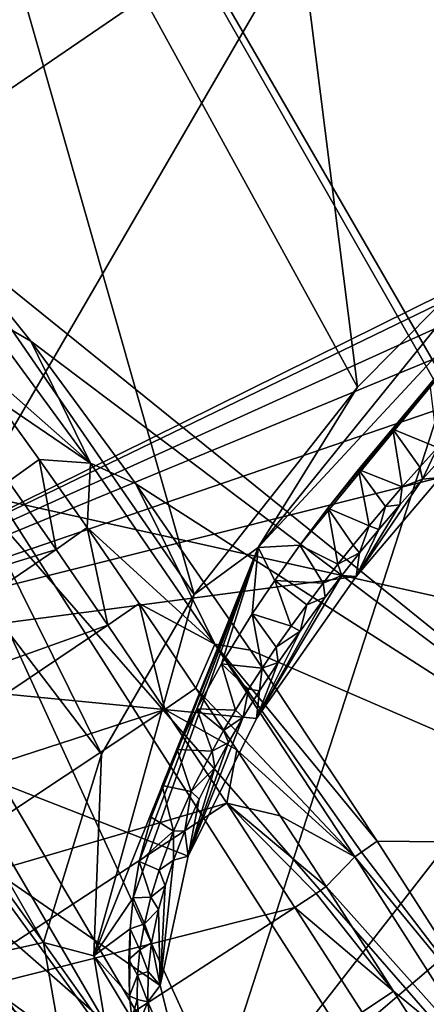
# Model space of a CAD drawing. Units: millimetres. Extents: x -236 to 212, y -462 to 306.
# Drawn here: x -140 to -134, y -364 to -349 of the extents above; entities that cross this region are included whole.
import ezdxf

# ---------------------------------------------------------------- set-up
doc = ezdxf.new("R2010")
doc.units = ezdxf.units.MM
doc.header["$LTSCALE"] = 41.718519
for name, color, linetype in [('1044', 7, 'CONTINUOUS'), ('112', 7, 'CONTINUOUS'), ('115', 7, 'CONTINUOUS'), ('121', 7, 'CONTINUOUS'), ('1225', 7, 'CONTINUOUS'), ('1380', 7, 'CONTINUOUS'), ('144', 7, 'CONTINUOUS'), ('145', 7, 'CONTINUOUS'), ('229', 7, 'CONTINUOUS'), ('233', 7, 'CONTINUOUS'), ('371', 7, 'CONTINUOUS'), ('373', 7, 'CONTINUOUS'), ('374', 7, 'CONTINUOUS'), ('380', 7, 'CONTINUOUS'), ('383', 7, 'CONTINUOUS'), ('390', 7, 'CONTINUOUS'), ('392', 7, 'CONTINUOUS'), ('393', 7, 'CONTINUOUS'), ('399', 7, 'CONTINUOUS'), ('419', 7, 'CONTINUOUS'), ('420', 7, 'CONTINUOUS'), ('473', 7, 'CONTINUOUS'), ('81', 7, 'CONTINUOUS'), ('83', 7, 'CONTINUOUS'), ('86', 7, 'CONTINUOUS'), ('95', 7, 'CONTINUOUS')]:
    doc.layers.add(name, color=color, linetype=linetype)

msp = doc.modelspace()

# ---------------------------------------------------------------- linework, layer by layer
at = {"layer": '1044', "linetype": 'Continuous'}
for points in [[(-126.749, -350.125, 368.883), (-126.728, -320.397, 368.883), (-159.541, -330.788, 368.045), (-126.749, -350.125, 368.883)], [(-145.139, -359.216, 368.413), (-126.749, -350.125, 368.883), (-159.541, -330.788, 368.045), (-145.139, -359.216, 368.413)], [(-127.473, -350.67, 368.864), (-126.749, -350.125, 368.883), (-145.139, -359.216, 368.413), (-127.473, -350.67, 368.864)], [(-129.081, -351.946, 368.823), (-127.473, -350.67, 368.864), (-145.139, -359.216, 368.413), (-129.081, -351.946, 368.823)], [(-130.538, -353.194, 368.786), (-129.081, -351.946, 368.823), (-145.139, -359.216, 368.413), (-130.538, -353.194, 368.786)], [(-132.265, -354.81, 368.742), (-130.538, -353.194, 368.786), (-145.139, -359.216, 368.413), (-132.265, -354.81, 368.742)], [(-133.761, -356.373, 368.704), (-132.265, -354.81, 368.742), (-145.139, -359.216, 368.413), (-133.761, -356.373, 368.704)], [(-135.042, -357.883, 368.671), (-133.761, -356.373, 368.704), (-145.139, -359.216, 368.413), (-135.042, -357.883, 368.671)], [(-136.566, -360.053, 368.632), (-135.042, -357.883, 368.671), (-145.139, -359.216, 368.413), (-136.566, -360.053, 368.632)], [(-137.62, -365.789, 368.605), (-138.039, -364.128, 368.594), (-145.139, -359.216, 368.413), (-137.62, -365.789, 368.605)], [(-128.61, -383.546, 368.835), (-137.62, -365.789, 368.605), (-145.139, -359.216, 368.413), (-128.61, -383.546, 368.835)], [(-138.039, -364.128, 368.594), (-137.61, -362.151, 368.605), (-145.139, -359.216, 368.413), (-138.039, -364.128, 368.594)], [(-137.61, -362.151, 368.605), (-136.566, -360.053, 368.632), (-145.139, -359.216, 368.413), (-137.61, -362.151, 368.605)]]:
    msp.add_3dface(points, dxfattribs=at)
at = {"layer": '112', "linetype": 'Continuous'}
for points in [[(-136.999, -339.334, 378.598), (-132.062, -336.865, 378.261), (-129.135, -349.646, 378.705), (-136.999, -339.334, 378.598)], [(-142.113, -342.079, 377.778), (-136.999, -339.334, 378.598), (-135.025, -354.993, 378.007), (-142.113, -342.079, 377.778)], [(-135.025, -354.993, 378.007), (-136.999, -339.334, 378.598), (-132.523, -352.474, 378.62), (-135.025, -354.993, 378.007)], [(-132.523, -352.474, 378.62), (-136.999, -339.334, 378.598), (-129.135, -349.646, 378.705), (-132.523, -352.474, 378.62)], [(-146.838, -344.644, 375.664), (-142.113, -342.079, 377.778), (-137.516, -358.159, 376.758), (-146.838, -344.644, 375.664)], [(-137.516, -358.159, 376.758), (-142.113, -342.079, 377.778), (-135.025, -354.993, 378.007), (-137.516, -358.159, 376.758)], [(-149.106, -347.273, 372.401), (-146.838, -344.644, 375.664), (-138.935, -360.597, 375.418), (-149.106, -347.273, 372.401)], [(-138.935, -360.597, 375.418), (-146.838, -344.644, 375.664), (-137.516, -358.159, 376.758), (-138.935, -360.597, 375.418)], [(-139.818, -363.472, 372.663), (-149.106, -347.273, 372.401), (-138.935, -360.597, 375.418), (-139.818, -363.472, 372.663)]]:
    msp.add_3dface(points, dxfattribs=at)
at = {"layer": '115', "linetype": 'Continuous'}
for points in [[(-133.913, -354.994, 377.484), (-133.799, -355.916, 370.751), (-134.485, -355.635, 377.28), (-133.913, -354.994, 377.484)], [(-134.485, -355.635, 377.28), (-134.339, -356.517, 370.738), (-135.006, -356.251, 377.063), (-134.485, -355.635, 377.28)], [(-134.073, -356.217, 370.744), (-134.339, -356.517, 370.738), (-134.485, -355.635, 377.28), (-134.073, -356.217, 370.744)], [(-133.799, -355.916, 370.751), (-134.073, -356.217, 370.744), (-134.485, -355.635, 377.28), (-133.799, -355.916, 370.751)], [(-135.006, -356.251, 377.063), (-134.847, -357.11, 370.725), (-135.478, -356.842, 376.836), (-135.006, -356.251, 377.063)], [(-134.597, -356.814, 370.731), (-134.847, -357.11, 370.725), (-135.006, -356.251, 377.063), (-134.597, -356.814, 370.731)], [(-134.339, -356.517, 370.738), (-134.597, -356.814, 370.731), (-135.006, -356.251, 377.063), (-134.339, -356.517, 370.738)], [(-135.478, -356.842, 376.836), (-135.323, -357.695, 370.712), (-135.905, -357.407, 376.606), (-135.478, -356.842, 376.836)], [(-135.089, -357.403, 370.718), (-135.323, -357.695, 370.712), (-135.478, -356.842, 376.836), (-135.089, -357.403, 370.718)], [(-134.847, -357.11, 370.725), (-135.089, -357.403, 370.718), (-135.478, -356.842, 376.836), (-134.847, -357.11, 370.725)], [(-135.905, -357.407, 376.606), (-135.55, -357.985, 370.707), (-136.288, -357.944, 376.373), (-135.905, -357.407, 376.606)], [(-135.323, -357.695, 370.712), (-135.55, -357.985, 370.707), (-135.905, -357.407, 376.606), (-135.323, -357.695, 370.712)], [(-136.288, -357.944, 376.373), (-136.037, -358.64, 370.694), (-136.631, -358.456, 376.141), (-136.288, -357.944, 376.373)], [(-135.799, -358.314, 370.7), (-136.037, -358.64, 370.694), (-136.288, -357.944, 376.373), (-135.799, -358.314, 370.7)], [(-135.55, -357.985, 370.707), (-135.799, -358.314, 370.7), (-136.288, -357.944, 376.373), (-135.55, -357.985, 370.707)], [(-136.631, -358.456, 376.141), (-136.482, -359.285, 370.683), (-137.101, -359.216, 375.77), (-136.631, -358.456, 376.141)], [(-136.265, -358.964, 370.688), (-136.482, -359.285, 370.683), (-136.631, -358.456, 376.141), (-136.265, -358.964, 370.688)], [(-136.037, -358.64, 370.694), (-136.265, -358.964, 370.688), (-136.631, -358.456, 376.141), (-136.037, -358.64, 370.694)], [(-137.101, -359.216, 375.77), (-136.886, -359.922, 370.673), (-137.479, -359.905, 375.399), (-137.101, -359.216, 375.77)], [(-136.69, -359.605, 370.678), (-136.886, -359.922, 370.673), (-137.101, -359.216, 375.77), (-136.69, -359.605, 370.678)], [(-136.482, -359.285, 370.683), (-136.69, -359.605, 370.678), (-137.101, -359.216, 375.77), (-136.482, -359.285, 370.683)], [(-137.479, -359.905, 375.399), (-137.246, -360.549, 370.663), (-137.778, -360.524, 375.021), (-137.479, -359.905, 375.399)], [(-137.072, -360.237, 370.668), (-137.246, -360.549, 370.663), (-137.479, -359.905, 375.399), (-137.072, -360.237, 370.668)], [(-136.886, -359.922, 370.673), (-137.072, -360.237, 370.668), (-137.479, -359.905, 375.399), (-136.886, -359.922, 370.673)], [(-137.778, -360.524, 375.021), (-137.563, -361.166, 370.655), (-138.007, -361.075, 374.634), (-137.778, -360.524, 375.021)], [(-137.246, -360.549, 370.663), (-137.563, -361.166, 370.655), (-137.778, -360.524, 375.021), (-137.246, -360.549, 370.663)], [(-138.007, -361.075, 374.634), (-137.833, -361.773, 370.648), (-138.176, -361.558, 374.239), (-138.007, -361.075, 374.634)], [(-137.563, -361.166, 370.655), (-137.833, -361.773, 370.648), (-138.007, -361.075, 374.634), (-137.563, -361.166, 370.655)], [(-138.176, -361.558, 374.239), (-137.833, -361.773, 370.648), (-138.357, -362.237, 373.584), (-138.176, -361.558, 374.239)], [(-137.833, -361.773, 370.648), (-138.055, -362.369, 370.643), (-138.357, -362.237, 373.584), (-137.833, -361.773, 370.648)], [(-138.357, -362.237, 373.584), (-138.179, -362.781, 370.639), (-138.452, -362.79, 372.969), (-138.357, -362.237, 373.584)], [(-138.055, -362.369, 370.643), (-138.179, -362.781, 370.639), (-138.357, -362.237, 373.584), (-138.055, -362.369, 370.643)], [(-138.452, -362.79, 372.969), (-138.278, -363.186, 370.637), (-138.494, -363.265, 372.398), (-138.452, -362.79, 372.969)], [(-138.179, -362.781, 370.639), (-138.278, -363.186, 370.637), (-138.452, -362.79, 372.969), (-138.179, -362.781, 370.639)], [(-138.494, -363.265, 372.398), (-138.348, -363.583, 370.635), (-138.515, -363.73, 371.959), (-138.494, -363.265, 372.398)], [(-138.278, -363.186, 370.637), (-138.348, -363.583, 370.635), (-138.494, -363.265, 372.398), (-138.278, -363.186, 370.637)], [(-138.348, -363.583, 370.635), (-138.385, -363.969, 370.634), (-138.515, -363.73, 371.959), (-138.348, -363.583, 370.635)], [(-138.515, -363.73, 371.959), (-138.385, -363.969, 370.634), (-138.506, -364.285, 371.65), (-138.515, -363.73, 371.959)], [(-138.385, -363.969, 370.634), (-138.39, -364.343, 370.634), (-138.506, -364.285, 371.65), (-138.385, -363.969, 370.634)], [(-138.506, -364.285, 371.65), (-138.39, -364.343, 370.634), (-138.47, -364.638, 371.525), (-138.506, -364.285, 371.65)], [(-138.39, -364.343, 370.634), (-138.36, -364.705, 370.635), (-138.47, -364.638, 371.525), (-138.39, -364.343, 370.634)]]:
    msp.add_3dface(points, dxfattribs=at)
at = {"layer": '121', "linetype": 'Continuous'}
for points in [[(-147.935, -352.169, 371.661), (-149.106, -347.273, 372.401), (-139.818, -363.472, 372.663), (-147.935, -352.169, 371.661)], [(-141.182, -363.772, 371.833), (-147.935, -352.169, 371.661), (-139.818, -363.472, 372.663), (-141.182, -363.772, 371.833)], [(-141.182, -363.772, 371.833), (-139.818, -363.472, 372.663), (-139.567, -364.928, 372.086), (-141.182, -363.772, 371.833)], [(-127.482, -384.284, 372.183), (-141.182, -363.772, 371.833), (-128.45, -380.676, 372.954), (-127.482, -384.284, 372.183)], [(-128.45, -380.676, 372.954), (-141.182, -363.772, 371.833), (-138.864, -366.536, 371.983), (-128.45, -380.676, 372.954)], [(-138.864, -366.536, 371.983), (-141.182, -363.772, 371.833), (-139.512, -365.124, 372.056), (-138.864, -366.536, 371.983)], [(-139.512, -365.124, 372.056), (-141.182, -363.772, 371.833), (-139.567, -364.928, 372.086), (-139.512, -365.124, 372.056)]]:
    msp.add_3dface(points, dxfattribs=at)
at = {"layer": '1225', "linetype": 'Continuous'}
for points in [[(-140.873, -356.624, 291.199), (-163.667, -315.216, 290.662), (-129.844, -337.646, 265.938), (-140.873, -356.624, 291.199)], [(-102.966, -365.046, 266.626), (-140.873, -356.624, 291.199), (-129.844, -337.646, 265.938), (-102.966, -365.046, 266.626)], [(-140.873, -356.624, 291.199), (-110.741, -391.188, 291.832), (-140.986, -382.087, 317.334), (-140.873, -356.624, 291.199)], [(-110.741, -391.188, 291.832), (-140.873, -356.624, 291.199), (-102.966, -365.046, 266.626), (-110.741, -391.188, 291.832)]]:
    msp.add_3dface(points, dxfattribs=at)
at = {"layer": '1380', "linetype": 'Continuous'}
for points in [[(-145.139, -359.216, 368.413), (-155.125, -353.347, 365.975), (-137.193, -381.863, 366.433), (-145.139, -359.216, 368.413)], [(-155.125, -353.347, 365.975), (-150.052, -367.462, 361.921), (-137.193, -381.863, 366.433), (-155.125, -353.347, 365.975)], [(-128.61, -383.546, 368.835), (-145.139, -359.216, 368.413), (-137.193, -381.863, 366.433), (-128.61, -383.546, 368.835)]]:
    msp.add_3dface(points, dxfattribs=at)
at = {"layer": '144', "linetype": 'Continuous'}
for points in [[(-138.494, -363.265, 372.398), (-138.506, -364.285, 371.65), (-139.053, -363.676, 372.803), (-138.494, -363.265, 372.398)], [(-138.494, -363.265, 372.398), (-138.515, -363.73, 371.959), (-138.506, -364.285, 371.65), (-138.494, -363.265, 372.398)], [(-139.567, -364.928, 372.086), (-139.818, -363.472, 372.663), (-138.859, -364.824, 372.1), (-139.567, -364.928, 372.086)], [(-138.859, -364.824, 372.1), (-139.818, -363.472, 372.663), (-139.053, -363.676, 372.803), (-138.859, -364.824, 372.1)], [(-138.506, -364.285, 371.65), (-138.47, -364.638, 371.525), (-139.053, -363.676, 372.803), (-138.506, -364.285, 371.65)], [(-138.47, -364.638, 371.525), (-138.859, -364.824, 372.1), (-139.053, -363.676, 372.803), (-138.47, -364.638, 371.525)]]:
    msp.add_3dface(points, dxfattribs=at)
at = {"layer": '145', "linetype": 'Continuous'}
for points in [[(-136.543, -357.44, 377.135), (-132.523, -352.474, 378.62), (-131.131, -351.617, 378.687), (-136.543, -357.44, 377.135)], [(-135.905, -357.407, 376.606), (-136.543, -357.44, 377.135), (-131.131, -351.617, 378.687), (-135.905, -357.407, 376.606)], [(-135.478, -356.842, 376.836), (-135.905, -357.407, 376.606), (-131.131, -351.617, 378.687), (-135.478, -356.842, 376.836)], [(-135.006, -356.251, 377.063), (-135.478, -356.842, 376.836), (-131.131, -351.617, 378.687), (-135.006, -356.251, 377.063)], [(-134.485, -355.635, 377.28), (-135.006, -356.251, 377.063), (-131.131, -351.617, 378.687), (-134.485, -355.635, 377.28)], [(-133.913, -354.994, 377.484), (-134.485, -355.635, 377.28), (-131.131, -351.617, 378.687), (-133.913, -354.994, 377.484)], [(-135.025, -354.993, 378.007), (-132.523, -352.474, 378.62), (-136.543, -357.44, 377.135), (-135.025, -354.993, 378.007)], [(-137.516, -358.159, 376.758), (-135.025, -354.993, 378.007), (-136.543, -357.44, 377.135), (-137.516, -358.159, 376.758)], [(-139.053, -363.676, 372.803), (-137.516, -358.159, 376.758), (-136.543, -357.44, 377.135), (-139.053, -363.676, 372.803)], [(-138.452, -362.79, 372.969), (-139.053, -363.676, 372.803), (-136.543, -357.44, 377.135), (-138.452, -362.79, 372.969)], [(-138.357, -362.237, 373.584), (-138.452, -362.79, 372.969), (-136.543, -357.44, 377.135), (-138.357, -362.237, 373.584)], [(-138.176, -361.558, 374.239), (-138.357, -362.237, 373.584), (-136.543, -357.44, 377.135), (-138.176, -361.558, 374.239)], [(-138.007, -361.075, 374.634), (-138.176, -361.558, 374.239), (-136.543, -357.44, 377.135), (-138.007, -361.075, 374.634)], [(-137.778, -360.524, 375.021), (-138.007, -361.075, 374.634), (-136.543, -357.44, 377.135), (-137.778, -360.524, 375.021)], [(-137.479, -359.905, 375.399), (-137.778, -360.524, 375.021), (-136.543, -357.44, 377.135), (-137.479, -359.905, 375.399)], [(-137.101, -359.216, 375.77), (-137.479, -359.905, 375.399), (-136.543, -357.44, 377.135), (-137.101, -359.216, 375.77)], [(-136.631, -358.456, 376.141), (-137.101, -359.216, 375.77), (-136.543, -357.44, 377.135), (-136.631, -358.456, 376.141)], [(-136.288, -357.944, 376.373), (-136.631, -358.456, 376.141), (-136.543, -357.44, 377.135), (-136.288, -357.944, 376.373)], [(-135.905, -357.407, 376.606), (-136.288, -357.944, 376.373), (-136.543, -357.44, 377.135), (-135.905, -357.407, 376.606)], [(-138.935, -360.597, 375.418), (-137.516, -358.159, 376.758), (-139.053, -363.676, 372.803), (-138.935, -360.597, 375.418)], [(-139.818, -363.472, 372.663), (-138.935, -360.597, 375.418), (-139.053, -363.676, 372.803), (-139.818, -363.472, 372.663)], [(-138.452, -362.79, 372.969), (-138.494, -363.265, 372.398), (-139.053, -363.676, 372.803), (-138.452, -362.79, 372.969)]]:
    msp.add_3dface(points, dxfattribs=at)
at = {"layer": '229', "linetype": 'Continuous'}
for points in [[(-134.073, -356.217, 370.744), (-133.799, -355.916, 370.751), (-134.031, -356.398, 369.32), (-134.073, -356.217, 370.744)], [(-134.031, -356.398, 369.32), (-133.799, -355.916, 370.751), (-133.658, -355.987, 369.33), (-134.031, -356.398, 369.32)], [(-134.339, -356.517, 370.738), (-134.073, -356.217, 370.744), (-134.031, -356.398, 369.32), (-134.339, -356.517, 370.738)], [(-134.376, -356.791, 369.311), (-134.339, -356.517, 370.738), (-134.031, -356.398, 369.32), (-134.376, -356.791, 369.311)], [(-134.597, -356.814, 370.731), (-134.339, -356.517, 370.738), (-134.376, -356.791, 369.311), (-134.597, -356.814, 370.731)], [(-134.847, -357.11, 370.725), (-134.597, -356.814, 370.731), (-134.696, -357.166, 369.303), (-134.847, -357.11, 370.725)], [(-134.696, -357.166, 369.303), (-134.597, -356.814, 370.731), (-134.376, -356.791, 369.311), (-134.696, -357.166, 369.303)], [(-135.089, -357.403, 370.718), (-134.847, -357.11, 370.725), (-134.991, -357.524, 369.296), (-135.089, -357.403, 370.718)], [(-134.991, -357.524, 369.296), (-134.847, -357.11, 370.725), (-134.696, -357.166, 369.303), (-134.991, -357.524, 369.296)], [(-135.323, -357.695, 370.712), (-135.089, -357.403, 370.718), (-134.991, -357.524, 369.296), (-135.323, -357.695, 370.712)], [(-135.265, -357.868, 369.289), (-135.323, -357.695, 370.712), (-134.991, -357.524, 369.296), (-135.265, -357.868, 369.289)], [(-135.55, -357.985, 370.707), (-135.323, -357.695, 370.712), (-135.265, -357.868, 369.289), (-135.55, -357.985, 370.707)], [(-135.519, -358.197, 369.282), (-135.55, -357.985, 370.707), (-135.265, -357.868, 369.289), (-135.519, -358.197, 369.282)], [(-135.799, -358.314, 370.7), (-135.55, -357.985, 370.707), (-135.519, -358.197, 369.282), (-135.799, -358.314, 370.7)], [(-135.901, -358.716, 369.272), (-135.799, -358.314, 370.7), (-135.519, -358.197, 369.282), (-135.901, -358.716, 369.272)], [(-136.037, -358.64, 370.694), (-135.799, -358.314, 370.7), (-135.901, -358.716, 369.272), (-136.037, -358.64, 370.694)], [(-136.265, -358.964, 370.688), (-136.037, -358.64, 370.694), (-135.901, -358.716, 369.272), (-136.265, -358.964, 370.688)], [(-136.235, -359.195, 369.264), (-136.265, -358.964, 370.688), (-135.901, -358.716, 369.272), (-136.235, -359.195, 369.264)], [(-136.482, -359.285, 370.683), (-136.265, -358.964, 370.688), (-136.235, -359.195, 369.264), (-136.482, -359.285, 370.683)], [(-136.522, -359.631, 369.256), (-136.482, -359.285, 370.683), (-136.235, -359.195, 369.264), (-136.522, -359.631, 369.256)], [(-136.69, -359.605, 370.678), (-136.482, -359.285, 370.683), (-136.522, -359.631, 369.256), (-136.69, -359.605, 370.678)], [(-136.886, -359.922, 370.673), (-136.69, -359.605, 370.678), (-136.771, -360.033, 369.25), (-136.886, -359.922, 370.673)], [(-136.771, -360.033, 369.25), (-136.69, -359.605, 370.678), (-136.522, -359.631, 369.256), (-136.771, -360.033, 369.25)], [(-137.072, -360.237, 370.668), (-136.886, -359.922, 370.673), (-136.771, -360.033, 369.25), (-137.072, -360.237, 370.668)], [(-136.995, -360.418, 369.244), (-137.072, -360.237, 370.668), (-136.771, -360.033, 369.25), (-136.995, -360.418, 369.244)], [(-137.246, -360.549, 370.663), (-137.072, -360.237, 370.668), (-136.995, -360.418, 369.244), (-137.246, -360.549, 370.663)], [(-137.205, -360.804, 369.239), (-137.246, -360.549, 370.663), (-136.995, -360.418, 369.244), (-137.205, -360.804, 369.239)], [(-137.563, -361.166, 370.655), (-137.246, -360.549, 370.663), (-137.205, -360.804, 369.239), (-137.563, -361.166, 370.655)], [(-137.444, -361.283, 369.233), (-137.563, -361.166, 370.655), (-137.205, -360.804, 369.239), (-137.444, -361.283, 369.233)], [(-137.833, -361.773, 370.648), (-137.563, -361.166, 370.655), (-137.659, -361.767, 369.227), (-137.833, -361.773, 370.648)], [(-137.659, -361.767, 369.227), (-137.563, -361.166, 370.655), (-137.444, -361.283, 369.233), (-137.659, -361.767, 369.227)], [(-138.055, -362.369, 370.643), (-137.833, -361.773, 370.648), (-137.832, -362.212, 369.223), (-138.055, -362.369, 370.643)], [(-137.832, -362.212, 369.223), (-137.833, -361.773, 370.648), (-137.659, -361.767, 369.227), (-137.832, -362.212, 369.223)], [(-137.963, -362.608, 369.22), (-138.055, -362.369, 370.643), (-137.832, -362.212, 369.223), (-137.963, -362.608, 369.22)], [(-138.179, -362.781, 370.639), (-138.055, -362.369, 370.643), (-137.963, -362.608, 369.22), (-138.179, -362.781, 370.639)], [(-138.063, -362.965, 369.217), (-138.179, -362.781, 370.639), (-137.963, -362.608, 369.22), (-138.063, -362.965, 369.217)], [(-138.278, -363.186, 370.637), (-138.179, -362.781, 370.639), (-138.063, -362.965, 369.217), (-138.278, -363.186, 370.637)], [(-138.169, -363.476, 369.214), (-138.278, -363.186, 370.637), (-138.063, -362.965, 369.217), (-138.169, -363.476, 369.214)], [(-138.348, -363.583, 370.635), (-138.278, -363.186, 370.637), (-138.169, -363.476, 369.214), (-138.348, -363.583, 370.635)], [(-138.385, -363.969, 370.634), (-138.348, -363.583, 370.635), (-138.221, -363.915, 369.213), (-138.385, -363.969, 370.634)], [(-138.221, -363.915, 369.213), (-138.348, -363.583, 370.635), (-138.169, -363.476, 369.214), (-138.221, -363.915, 369.213)], [(-138.227, -364.377, 369.213), (-138.385, -363.969, 370.634), (-138.221, -363.915, 369.213), (-138.227, -364.377, 369.213)], [(-138.39, -364.343, 370.634), (-138.385, -363.969, 370.634), (-138.227, -364.377, 369.213), (-138.39, -364.343, 370.634)], [(-138.36, -364.705, 370.635), (-138.39, -364.343, 370.634), (-138.227, -364.377, 369.213), (-138.36, -364.705, 370.635)], [(-138.176, -364.841, 369.214), (-138.36, -364.705, 370.635), (-138.227, -364.377, 369.213), (-138.176, -364.841, 369.214)]]:
    msp.add_3dface(points, dxfattribs=at)
at = {"layer": '233', "linetype": 'Continuous'}
for points in [[(-134.031, -356.398, 369.32), (-133.658, -355.987, 369.33), (-133.761, -356.373, 368.704), (-134.031, -356.398, 369.32)], [(-135.042, -357.883, 368.671), (-134.031, -356.398, 369.32), (-133.761, -356.373, 368.704), (-135.042, -357.883, 368.671)], [(-134.376, -356.791, 369.311), (-134.031, -356.398, 369.32), (-135.042, -357.883, 368.671), (-134.376, -356.791, 369.311)], [(-134.696, -357.166, 369.303), (-134.376, -356.791, 369.311), (-135.042, -357.883, 368.671), (-134.696, -357.166, 369.303)], [(-134.991, -357.524, 369.296), (-134.696, -357.166, 369.303), (-135.042, -357.883, 368.671), (-134.991, -357.524, 369.296)], [(-135.265, -357.868, 369.289), (-134.991, -357.524, 369.296), (-135.042, -357.883, 368.671), (-135.265, -357.868, 369.289)], [(-135.519, -358.197, 369.282), (-135.265, -357.868, 369.289), (-136.566, -360.053, 368.632), (-135.519, -358.197, 369.282)], [(-136.566, -360.053, 368.632), (-135.265, -357.868, 369.289), (-135.042, -357.883, 368.671), (-136.566, -360.053, 368.632)], [(-135.901, -358.716, 369.272), (-135.519, -358.197, 369.282), (-136.566, -360.053, 368.632), (-135.901, -358.716, 369.272)], [(-136.235, -359.195, 369.264), (-135.901, -358.716, 369.272), (-136.566, -360.053, 368.632), (-136.235, -359.195, 369.264)], [(-136.522, -359.631, 369.256), (-136.235, -359.195, 369.264), (-136.566, -360.053, 368.632), (-136.522, -359.631, 369.256)], [(-136.771, -360.033, 369.25), (-136.522, -359.631, 369.256), (-136.566, -360.053, 368.632), (-136.771, -360.033, 369.25)], [(-136.995, -360.418, 369.244), (-136.771, -360.033, 369.25), (-137.61, -362.151, 368.605), (-136.995, -360.418, 369.244)], [(-137.61, -362.151, 368.605), (-136.771, -360.033, 369.25), (-136.566, -360.053, 368.632), (-137.61, -362.151, 368.605)], [(-137.205, -360.804, 369.239), (-136.995, -360.418, 369.244), (-137.61, -362.151, 368.605), (-137.205, -360.804, 369.239)], [(-137.444, -361.283, 369.233), (-137.205, -360.804, 369.239), (-137.61, -362.151, 368.605), (-137.444, -361.283, 369.233)], [(-137.659, -361.767, 369.227), (-137.444, -361.283, 369.233), (-137.61, -362.151, 368.605), (-137.659, -361.767, 369.227)], [(-137.832, -362.212, 369.223), (-137.659, -361.767, 369.227), (-137.61, -362.151, 368.605), (-137.832, -362.212, 369.223)], [(-138.039, -364.128, 368.594), (-137.832, -362.212, 369.223), (-137.61, -362.151, 368.605), (-138.039, -364.128, 368.594)], [(-137.963, -362.608, 369.22), (-137.832, -362.212, 369.223), (-138.039, -364.128, 368.594), (-137.963, -362.608, 369.22)], [(-138.063, -362.965, 369.217), (-137.963, -362.608, 369.22), (-138.039, -364.128, 368.594), (-138.063, -362.965, 369.217)], [(-138.169, -363.476, 369.214), (-138.063, -362.965, 369.217), (-138.039, -364.128, 368.594), (-138.169, -363.476, 369.214)], [(-138.221, -363.915, 369.213), (-138.169, -363.476, 369.214), (-138.039, -364.128, 368.594), (-138.221, -363.915, 369.213)], [(-138.227, -364.377, 369.213), (-138.221, -363.915, 369.213), (-138.039, -364.128, 368.594), (-138.227, -364.377, 369.213)], [(-137.62, -365.789, 368.605), (-138.227, -364.377, 369.213), (-138.039, -364.128, 368.594), (-137.62, -365.789, 368.605)], [(-138.176, -364.841, 369.214), (-138.227, -364.377, 369.213), (-137.62, -365.789, 368.605), (-138.176, -364.841, 369.214)]]:
    msp.add_3dface(points, dxfattribs=at)
at = {"layer": '371', "linetype": 'Continuous'}
for points in [[(-136.483, -374.374, 392.085), (-134.89, -376.644, 392.283), (-147.689, -352.814, 399.261), (-136.483, -374.374, 392.085)], [(-147.689, -352.814, 399.261), (-134.89, -376.644, 392.283), (-131.893, -377.717, 399.58), (-147.689, -352.814, 399.261)], [(-138.688, -371.104, 391.926), (-136.483, -374.374, 392.085), (-147.689, -352.814, 399.261), (-138.688, -371.104, 391.926)], [(-141.664, -366.513, 391.774), (-138.688, -371.104, 391.926), (-147.689, -352.814, 399.261), (-141.664, -366.513, 391.774)]]:
    msp.add_3dface(points, dxfattribs=at)
at = {"layer": '373', "linetype": 'Continuous'}
for points in [[(-140.805, -353.837, 395.798), (-139.102, -356.151, 396.064), (-141.187, -354.32, 387.056), (-140.805, -353.837, 395.798)], [(-141.187, -354.32, 387.056), (-139.102, -356.151, 396.064), (-140.562, -355.159, 387.063), (-141.187, -354.32, 387.056)], [(-140.562, -355.159, 387.063), (-139.102, -356.151, 396.064), (-139.885, -356.096, 387.073), (-140.562, -355.159, 387.063)], [(-139.885, -356.096, 387.073), (-139.102, -356.151, 396.064), (-139.155, -357.138, 387.086), (-139.885, -356.096, 387.073)], [(-139.102, -356.151, 396.064), (-137.204, -358.917, 396.239), (-139.155, -357.138, 387.086), (-139.102, -356.151, 396.064)], [(-139.155, -357.138, 387.086), (-137.204, -358.917, 396.239), (-138.361, -358.298, 387.103), (-139.155, -357.138, 387.086)], [(-138.361, -358.298, 387.103), (-137.204, -358.917, 396.239), (-137.493, -359.589, 387.124), (-138.361, -358.298, 387.103)], [(-137.204, -358.917, 396.239), (-135.064, -362.164, 396.348), (-137.493, -359.589, 387.124), (-137.204, -358.917, 396.239)], [(-137.493, -359.589, 387.124), (-135.064, -362.164, 396.348), (-136.869, -360.529, 387.14), (-137.493, -359.589, 387.124)], [(-136.869, -360.529, 387.14), (-135.064, -362.164, 396.348), (-136.207, -361.537, 387.157), (-136.869, -360.529, 387.14)], [(-136.207, -361.537, 387.157), (-135.064, -362.164, 396.348), (-135.502, -362.618, 387.177), (-136.207, -361.537, 387.157)]]:
    msp.add_3dface(points, dxfattribs=at)
at = {"layer": '374', "linetype": 'Continuous'}
for points in [[(-135.502, -362.618, 387.177), (-135.064, -362.164, 396.348), (-132.949, -365.47, 396.381), (-135.502, -362.618, 387.177)], [(-135.502, -362.618, 387.177), (-132.949, -365.47, 396.381), (-134.471, -364.215, 387.207), (-135.502, -362.618, 387.177)], [(-134.471, -364.215, 387.207), (-132.949, -365.47, 396.381), (-133.552, -365.659, 387.236), (-134.471, -364.215, 387.207)]]:
    msp.add_3dface(points, dxfattribs=at)
at = {"layer": '380', "linetype": 'Continuous'}
for points in [[(-126.862, -331.515, 400.824), (-127.968, -364.792, 398.776), (-145.897, -333.815, 398.538), (-126.862, -331.515, 400.824)], [(-145.897, -333.815, 398.538), (-127.968, -364.792, 398.776), (-129.802, -361.977, 398.75), (-145.897, -333.815, 398.538)]]:
    msp.add_3dface(points, dxfattribs=at)
at = {"layer": '383', "linetype": 'Continuous'}
for points in [[(-147.689, -352.814, 399.261), (-135.233, -369.907, 402.057), (-152.472, -340.638, 401.738), (-147.689, -352.814, 399.261)], [(-152.472, -340.638, 401.738), (-135.233, -369.907, 402.057), (-143.235, -352.424, 402.92), (-152.472, -340.638, 401.738)], [(-143.235, -352.424, 402.92), (-135.233, -369.907, 402.057), (-128.449, -375.513, 403.179), (-143.235, -352.424, 402.92)], [(-147.689, -352.814, 399.261), (-131.893, -377.717, 399.58), (-135.233, -369.907, 402.057), (-147.689, -352.814, 399.261)]]:
    msp.add_3dface(points, dxfattribs=at)
at = {"layer": '390', "linetype": 'Continuous'}
for points in [[(-139.626, -357.47, 386.617), (-144.899, -359.099, 387.333), (-140.353, -356.434, 386.604), (-139.626, -357.47, 386.617)], [(-144.066, -360.492, 387.367), (-144.899, -359.099, 387.333), (-139.626, -357.47, 386.617), (-144.066, -360.492, 387.367)], [(-138.835, -358.626, 386.634), (-144.066, -360.492, 387.367), (-139.626, -357.47, 386.617), (-138.835, -358.626, 386.634)], [(-143.347, -361.662, 387.393), (-144.066, -360.492, 387.367), (-138.835, -358.626, 386.634), (-143.347, -361.662, 387.393)], [(-137.969, -359.914, 386.655), (-143.347, -361.662, 387.393), (-138.835, -358.626, 386.634), (-137.969, -359.914, 386.655)], [(-142.539, -362.951, 387.42), (-143.347, -361.662, 387.393), (-137.969, -359.914, 386.655), (-142.539, -362.951, 387.42)], [(-137.022, -361.346, 386.679), (-142.539, -362.951, 387.42), (-137.969, -359.914, 386.655), (-137.022, -361.346, 386.679)], [(-141.637, -364.368, 387.448), (-142.539, -362.951, 387.42), (-137.022, -361.346, 386.679), (-141.637, -364.368, 387.448)], [(-135.982, -362.938, 386.708), (-141.637, -364.368, 387.448), (-137.022, -361.346, 386.679), (-135.982, -362.938, 386.708)], [(-140.624, -365.938, 387.477), (-141.637, -364.368, 387.448), (-135.982, -362.938, 386.708), (-140.624, -365.938, 387.477)], [(-134.953, -364.533, 386.738), (-140.624, -365.938, 387.477), (-135.982, -362.938, 386.708), (-134.953, -364.533, 386.738)]]:
    msp.add_3dface(points, dxfattribs=at)
at = {"layer": '392', "linetype": 'Continuous'}
for points in [[(-140.562, -355.159, 387.063), (-139.885, -356.096, 387.073), (-140.353, -356.434, 386.604), (-140.562, -355.159, 387.063)], [(-139.885, -356.096, 387.073), (-139.626, -357.47, 386.617), (-140.353, -356.434, 386.604), (-139.885, -356.096, 387.073)], [(-139.885, -356.096, 387.073), (-139.155, -357.138, 387.086), (-139.626, -357.47, 386.617), (-139.885, -356.096, 387.073)], [(-139.155, -357.138, 387.086), (-138.835, -358.626, 386.634), (-139.626, -357.47, 386.617), (-139.155, -357.138, 387.086)], [(-139.155, -357.138, 387.086), (-138.361, -358.298, 387.103), (-138.835, -358.626, 386.634), (-139.155, -357.138, 387.086)], [(-138.361, -358.298, 387.103), (-137.969, -359.914, 386.655), (-138.835, -358.626, 386.634), (-138.361, -358.298, 387.103)], [(-138.361, -358.298, 387.103), (-137.493, -359.589, 387.124), (-137.969, -359.914, 386.655), (-138.361, -358.298, 387.103)], [(-137.493, -359.589, 387.124), (-136.869, -360.529, 387.14), (-137.969, -359.914, 386.655), (-137.493, -359.589, 387.124)], [(-136.869, -360.529, 387.14), (-137.022, -361.346, 386.679), (-137.969, -359.914, 386.655), (-136.869, -360.529, 387.14)], [(-136.869, -360.529, 387.14), (-136.207, -361.537, 387.157), (-137.022, -361.346, 386.679), (-136.869, -360.529, 387.14)], [(-136.207, -361.537, 387.157), (-135.502, -362.618, 387.177), (-137.022, -361.346, 386.679), (-136.207, -361.537, 387.157)], [(-137.022, -361.346, 386.679), (-135.502, -362.618, 387.177), (-135.655, -362.724, 386.817), (-137.022, -361.346, 386.679)], [(-135.982, -362.938, 386.708), (-137.022, -361.346, 386.679), (-135.655, -362.724, 386.817), (-135.982, -362.938, 386.708)]]:
    msp.add_3dface(points, dxfattribs=at)
at = {"layer": '393', "linetype": 'Continuous'}
for points in [[(-135.502, -362.618, 387.177), (-134.471, -364.215, 387.207), (-135.655, -362.724, 386.817), (-135.502, -362.618, 387.177)], [(-134.471, -364.215, 387.207), (-135.982, -362.938, 386.708), (-135.655, -362.724, 386.817), (-134.471, -364.215, 387.207)], [(-134.471, -364.215, 387.207), (-134.953, -364.533, 386.738), (-135.982, -362.938, 386.708), (-134.471, -364.215, 387.207)], [(-134.471, -364.215, 387.207), (-133.552, -365.659, 387.236), (-134.953, -364.533, 386.738), (-134.471, -364.215, 387.207)]]:
    msp.add_3dface(points, dxfattribs=at)
at = {"layer": '399', "linetype": 'Continuous'}
for points in [[(-145.897, -333.815, 398.538), (-129.802, -361.977, 398.75), (-141.279, -352.713, 396.321), (-145.897, -333.815, 398.538)], [(-141.279, -352.713, 396.321), (-129.802, -361.977, 398.75), (-140.012, -354.289, 396.602), (-141.279, -352.713, 396.321)], [(-140.012, -354.289, 396.602), (-129.802, -361.977, 398.75), (-138.408, -356.47, 396.838), (-140.012, -354.289, 396.602)], [(-138.408, -356.47, 396.838), (-129.802, -361.977, 398.75), (-136.657, -359.006, 397), (-138.408, -356.47, 396.838)], [(-136.657, -359.006, 397), (-129.802, -361.977, 398.75), (-134.721, -361.926, 397.102), (-136.657, -359.006, 397)], [(-134.721, -361.926, 397.102), (-129.802, -361.977, 398.75), (-132.813, -364.901, 397.137), (-134.721, -361.926, 397.102)]]:
    msp.add_3dface(points, dxfattribs=at)
at = {"layer": '419', "linetype": 'Continuous'}
for points in [[(-140.805, -353.837, 395.798), (-141.279, -352.713, 396.321), (-140.012, -354.289, 396.602), (-140.805, -353.837, 395.798)], [(-139.102, -356.151, 396.064), (-140.805, -353.837, 395.798), (-140.012, -354.289, 396.602), (-139.102, -356.151, 396.064)], [(-139.102, -356.151, 396.064), (-140.012, -354.289, 396.602), (-138.408, -356.47, 396.838), (-139.102, -356.151, 396.064)], [(-137.204, -358.917, 396.239), (-139.102, -356.151, 396.064), (-138.408, -356.47, 396.838), (-137.204, -358.917, 396.239)], [(-137.204, -358.917, 396.239), (-138.408, -356.47, 396.838), (-136.657, -359.006, 397), (-137.204, -358.917, 396.239)], [(-135.064, -362.164, 396.348), (-137.204, -358.917, 396.239), (-134.963, -362.09, 396.771), (-135.064, -362.164, 396.348)], [(-137.204, -358.917, 396.239), (-136.657, -359.006, 397), (-134.721, -361.926, 397.102), (-137.204, -358.917, 396.239)], [(-137.204, -358.917, 396.239), (-134.721, -361.926, 397.102), (-134.963, -362.09, 396.771), (-137.204, -358.917, 396.239)]]:
    msp.add_3dface(points, dxfattribs=at)
at = {"layer": '420', "linetype": 'Continuous'}
for points in [[(-134.721, -361.926, 397.102), (-132.813, -364.901, 397.137), (-134.963, -362.09, 396.771), (-134.721, -361.926, 397.102)], [(-132.813, -364.901, 397.137), (-135.064, -362.164, 396.348), (-134.963, -362.09, 396.771), (-132.813, -364.901, 397.137)], [(-132.949, -365.47, 396.381), (-135.064, -362.164, 396.348), (-132.813, -364.901, 397.137), (-132.949, -365.47, 396.381)]]:
    msp.add_3dface(points, dxfattribs=at)
at = {"layer": '473', "linetype": 'Continuous'}
for points in [[(-158.176, -323.195, 402.696), (-143.235, -352.424, 402.92), (-127.331, -341.565, 405.334), (-158.176, -323.195, 402.696)], [(-143.235, -352.424, 402.92), (-128.449, -375.513, 403.179), (-127.331, -341.565, 405.334), (-143.235, -352.424, 402.92)]]:
    msp.add_3dface(points, dxfattribs=at)
at = {"layer": '81', "linetype": 'Continuous'}
msp.add_3dface([(-127.482, -384.284, 372.183), (-143.16, -369.344, 371.783), (-141.182, -363.772, 371.833), (-127.482, -384.284, 372.183)], dxfattribs=at)
at = {"layer": '83', "linetype": 'Continuous'}
for points in [[(-126.334, -332.371, 383.507), (-137.548, -366.97, 387.035), (-101.906, -321.199, 377.861), (-126.334, -332.371, 383.507)], [(-101.906, -321.199, 377.861), (-137.548, -366.97, 387.035), (-96.631, -332.004, 377.999), (-101.906, -321.199, 377.861)], [(-96.631, -332.004, 377.999), (-137.548, -366.97, 387.035), (-89.639, -344.676, 378.181), (-96.631, -332.004, 377.999)], [(-151.113, -343.733, 386.715), (-137.548, -366.97, 387.035), (-126.334, -332.371, 383.507), (-151.113, -343.733, 386.715)], [(-137.548, -366.97, 387.035), (-123.674, -386.876, 387.366), (-89.639, -344.676, 378.181), (-137.548, -366.97, 387.035)]]:
    msp.add_3dface(points, dxfattribs=at)
at = {"layer": '86', "linetype": 'Continuous'}
msp.add_3dface([(-146.409, -362.321, 383.279), (-146.123, -367.442, 373.634), (-137.275, -376.588, 383.532), (-146.409, -362.321, 383.279)], dxfattribs=at)
at = {"layer": '95', "linetype": 'Continuous'}
for points in [[(-136.382, -374.578, 386.239), (-151.113, -343.733, 386.715), (-153.94, -345.233, 385.796), (-136.382, -374.578, 386.239)], [(-137.548, -366.97, 387.035), (-151.113, -343.733, 386.715), (-136.382, -374.578, 386.239), (-137.548, -366.97, 387.035)], [(-146.409, -362.321, 383.279), (-136.382, -374.578, 386.239), (-153.94, -345.233, 385.796), (-146.409, -362.321, 383.279)], [(-146.409, -362.321, 383.279), (-137.275, -376.588, 383.532), (-136.382, -374.578, 386.239), (-146.409, -362.321, 383.279)]]:
    msp.add_3dface(points, dxfattribs=at)

doc.saveas('drawing.dxf')
